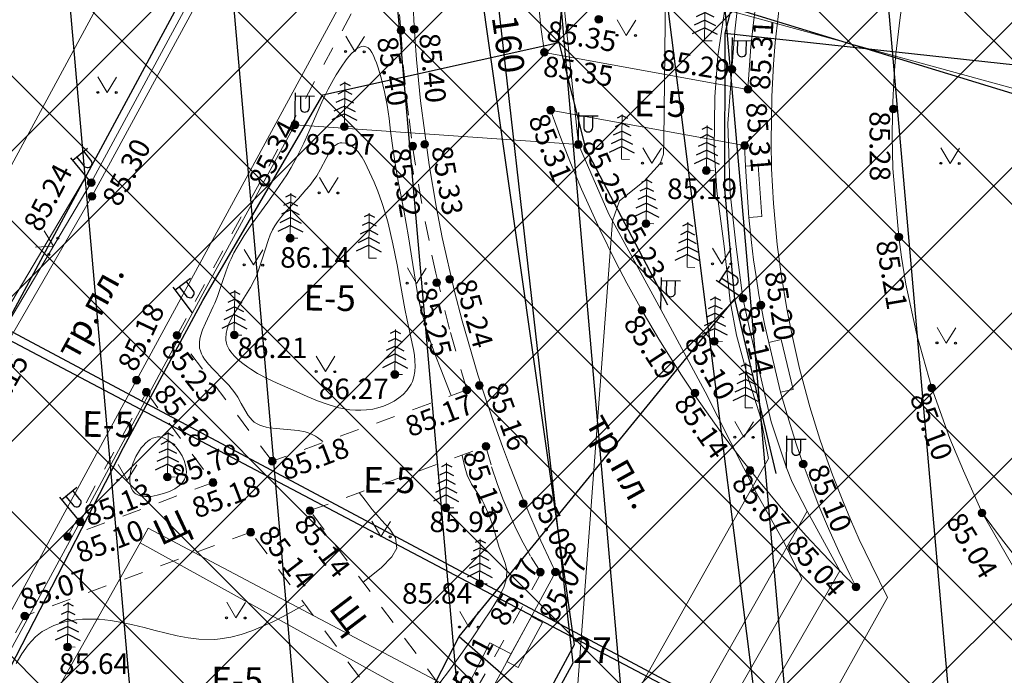
# Model space of a CAD drawing. Units: millimetres. Extents: x 0 to 2209409, y 0 to 405263.
# Drawn here: x 2209138 to 2209176, y 404977 to 405003 of the extents above; entities that cross this region are included whole.
import ezdxf

# ---------------------------------------------------------------- set-up
doc = ezdxf.new("R2010")
doc.units = ezdxf.units.MM
doc.linetypes.add('g5_01_5x1_5', pattern=[1.5, 0.75, -0.75])
for name, color, linetype in [('03_Здания и строения', 7, 'Continuous'), ('06_Инженерно-технические сооружения', 7, 'Continuous'), ('07_Объекты электропередачи', 7, 'Continuous'), ('08_Поребрики', 7, 'Continuous'), ('10_Границы покрытий и угодий', 7, 'Continuous'), ('12_Рельеф', 7, 'Continuous'), ('13_Растительность', 7, 'Continuous'), ('18_Зарамочное оформление', 7, 'Continuous'), ('19_Горизонтали', 7, 'Continuous'), ('31_Водопровод', 7, 'Continuous'), ('33_Газопровод', 7, 'Continuous'), ('36_Слаботочные кабели', 7, 'Continuous'), ('37_Кабель низкого напряжения', 7, 'Continuous'), ('44_Крышки колодцев', 7, 'Continuous'), ('POINTS', 254, 'Continuous'), ('T', 1, 'Continuous')]:
    doc.layers.add(name, color=color, linetype=linetype)
doc.layers.add('61_Отметки высоты поверхности4', color=7, linetype='Continuous', lineweight=20)
doc.styles.add('LIKE11', font='bm431.shx')
doc.styles.add('LIKE17', font='d431.shx')
doc.styles.add('LIKE32', font='peteri.shx')
doc.styles.add('Line_GUGK', font='txt')
doc.styles.get("Standard").update_dxf_attribs({"font": 'arial.ttf'})
doc.linetypes.add('g5_085a', pattern='A,0.001,[19,GUGK_2005.shx,S=1,R=180,X=0,Y=0],0.5,[18,GUGK_2005.shx,S=6,R=180,X=0,Y=0],0.5', length=1.001)
doc.linetypes.add('g5_119_3', pattern='A,4,-1,[31,GUGK_2005.shx,S=0.1,R=0,X=0,Y=0],4,[31,GUGK_2005.shx,S=0.1,R=180,X=0,Y=0],-1', length=10)
doc.linetypes.add('g5_122_g', pattern='A,1,-1,1.5,-0.4,["Г",Line_GUGK,S=1,R=0,X=0,Y=-0.5],-1.5,1.5,-1,4,-1,4,-1,3', length=20.9)
doc.linetypes.add('g5_122_vpg', pattern='A,1,-1,1.5,-0.4,["Впж",Line_GUGK,S=1,R=0,X=0,Y=-0.5],-3.4,1.5,-1,4,-1,4,-1,3', length=22.8)
doc.linetypes.add('g5_133_r', pattern='A,2,[27,GUGK_2005.shx,S=0.4,R=0,X=0,Y=0],2,-1,2,[27,GUGK_2005.shx,S=0.4,R=0,X=0,Y=0],2,-1,2,[27,GUGK_2005.shx,S=0.4,R=0,X=0,Y=0],2,-0.1,["р",Line_GUGK,S=0.8,R=0,X=0,Y=-0.2],-0.8', length=14.9)
doc.linetypes.add('g5_386_1', pattern='A,0,-0.75,[39,GUGK_2005.shx,S=0.5,R=0,X=0.55,Y=0],-0.75', length=1.5)
doc.linetypes.add('g5_397_1', pattern='A,0,-0.625,[39,GUGK_2005.shx,S=0.5,R=0,X=0.5,Y=0],-1.25,[24,GUGK_2005.shx,S=0.5,R=0,X=0.5,Y=0],-0.625', length=2.5)

# ---------------------------------------------------------------- blocks, each defined once
blk = doc.blocks.new('g5_330')
blk.add_hatch(color=0).paths.add_polyline_path([(-0.15, 0, 1), (0.15, 0, 1)])
at = {"color": 0}
blk.add_circle((0, 0), 0.15, dxfattribs=at)
blk = doc.blocks.new('g5_416')
at = {"color": 0, "lineweight": 20}
blk.add_lwpolyline([(0.362, 0.6), (0, 0), (-0.362, 0.6)], dxfattribs=at)
at = {"color": 0}
for centre in [(-0.362, 0), (0.362, 0)]:
    blk.add_circle(centre, 0.0375, dxfattribs=at)
blk = doc.blocks.new('g5_390_5')
at = {"color": 0}
for p, q in [((0, 1.7), (-0.2, 1.6)), ((0, 1.7), (0.2, 1.6)), ((0, 1.4), (-0.272, 1.264)), ((0, 1.4), (0.272, 1.264)), ((0, 0.8), (-0.416, 0.592)), ((0, 1.1), (-0.344, 0.928)), ((0, 1.1), (0.344, 0.928)), ((0, 0.8), (0.416, 0.592)), ((0, 0.5), (-0.488, 0.256)), ((0, 0.5), (0.488, 0.256))]:
    blk.add_line(p, q, dxfattribs=at)
at = {"color": 0, "lineweight": 20}
blk.add_lwpolyline([(0.3, 0), (0, 0), (0, 1.75)], dxfattribs=at)
blk = doc.blocks.new('g5_110_1')
at = {"color": 0}
for p, q in [((0, 0), (0, 1.25)), ((0, 1.125), (0.75, 1.125))]:
    blk.add_line(p, q, dxfattribs=at)
blk.add_lwpolyline([(0.2, 1.125), (0.2, 0.682, 1.040016), (0.55, 0.682), (0.55, 1.125)], format="xyb", dxfattribs=at)
blk = doc.blocks.new('T8389678F6D1E4489AE68D2317B0A33')
at = {"layer": 'T', "linetype": 'Continuous'}
blk.add_lwpolyline([(2209170.23, 405045.2), (2209155.51, 405018.14), (2209155.03, 405017.26), (2209159.49, 404977.95), (2209148.02, 404957.01), (2209147.56, 404956.17), (2209133.85, 404935.25), (2209134.82, 404934.73), (2209192.76, 404903.61), (2209193.7, 404903.11), (2209205.39, 404917.13), (2209205.55, 404917.56), (2209219.14, 404952.76), (2209245.35, 404966.34), (2209246.24, 404966.8), (2209261.8, 404995.65), (2209256.7, 405029.45)], dxfattribs=at)
at = {"layer": 'POINTS'}
blk.add_text('27', height=1, dxfattribs=at).set_placement((2209159.49, 404977.95))
at = {"layer": 'T', "flags": 1}
for tag in ['Адрес (описание местоположения)', 'Тип объекта', 'Кадастровый номер, обозначение, учетный номер объекта', 'Вид объекта недвижимости', 'Назначение объекта', 'Кадастровый номер квартала', 'Кадастровая стоимость']:
    blk.add_attdef(tag, (0, 0), '', height=0.2, dxfattribs=at)

msp = doc.modelspace()

# ---------------------------------------------------------------- hatches: boundary and pattern name
at = {"layer": '18_Зарамочное оформление', "linetype": 'Continuous', "lineweight": 20}
h = msp.add_hatch(dxfattribs=at)
h.set_pattern_fill('ANSI37', color=24, scale=1.26, style=0)
h.paths.add_polyline_path([(2208820.841, 404935.798), (2208862.307, 405011.885), (2209002.583, 405097.601), (2209065.514, 405080.091), (2209103.013, 405149.963), (2209337.9, 405024.125), (2209183.998, 404740.163)])
at = {"layer": '44_Крышки колодцев'}
h = msp.add_hatch(dxfattribs=at)
h.set_pattern_fill('ANSI31', color=3, scale=2, angle=50)
h.paths.add_polyline_path([(2208940.125, 404865.586), (2209232.128, 404818.474), (2209344.69, 405026.16), (2209100.965, 405156.733), (2209063, 405085.98), (2209001.83, 405103), (2208856.85, 405014.41), (2208812.99, 404933.93), (2208940.125, 404865.586)])

# ---------------------------------------------------------------- linework, layer by layer
at = {"layer": '06_Инженерно-технические сооружения', "color": 7, "linetype": 'Continuous', "lineweight": 20, "elevation": 84.863, "flags": 128}
msp.add_lwpolyline([(2209176.618, 404981.753), (2209175.427, 404983.797), (2209174.704, 404985.436), (2209174.176, 404986.702), (2209173.464, 404988.661), (2209172.891, 404990.732), (2209172.463, 404992.709), (2209172.287, 404993.766), (2209172.184, 404994.552), (2209171.954, 404997.223), (2209171.924, 404998.483), (2209171.932, 404999.343), (2209171.945, 404999.798), (2209171.985, 405000.608), (2209172.028, 405001.218), (2209172.067, 405001.674), (2209172.22, 405003.003), (2209172.32, 405003.689)], dxfattribs=at)
at = {"layer": '06_Инженерно-технические сооружения', "color": 7, "linetype": 'Continuous', "lineweight": 20, "flags": 128}
for points, elevation in [([(2209166.702, 404997.343), (2209166.843, 404995.348), (2209166.344, 404995.313), (2209166.206, 404997.308)], 0), ([(2209167.606, 404990.558), (2209168.068, 404988.612), (2209167.581, 404988.497), (2209167.122, 404990.444)], 0), ([(2209158.311, 404979.527), (2209157.356, 404977.77), (2209156.917, 404978.009), (2209157.874, 404979.765)], 85.085)]:
    msp.add_lwpolyline(points, close=True, dxfattribs=dict(at, elevation=elevation))
at = {"layer": '08_Поребрики', "color": 7, "linetype": 'Continuous', "lineweight": 20}
for points, elevation in [([(2209096.127, 404913.838), (2209113.102, 404945.135), (2209121.79, 404961.207), (2209131.335, 404978.798), (2209135.944, 404987.81), (2209140.756, 404996.13), (2209145.63, 405005.125), (2209150.392, 405013.9), (2209155.137, 405022.668), (2209159.816, 405031.425)], 84.466), ([(2209117.522, 404942.972), (2209123.974, 404954.874), (2209130.98, 404967.783), (2209135.664, 404976.414), (2209142.494, 404988.97), (2209153.267, 405008.841)], 85.205), ([(2209158.813, 404981.495), (2209158.643, 404981.848), (2209158.243, 404982.717), (2209158.053, 404983.143), (2209157.806, 404983.713), (2209157.43, 404984.61), (2209157.015, 404985.658), (2209156.742, 404986.382), (2209156.326, 404987.545), (2209156.03, 404988.427), (2209155.789, 404989.18), (2209155.176, 404991.288), (2209154.88, 404992.431), (2209154.403, 404994.523), (2209154.162, 404995.747), (2209153.887, 404997.356), (2209153.553, 404999.854), (2209153.397, 405001.468), (2209153.332, 405002.343), (2209153.291, 405003.007), (2209153.239, 405004.165)], 85.015), ([(2209138.035, 404943.192), (2209158.812, 404981.494)], 85.085)]:
    msp.add_lwpolyline(points, dxfattribs=dict(at, elevation=elevation))
at = {"layer": '08_Поребрики', "color": 7, "linetype": 'Continuous', "lineweight": 20, "elevation": 0}
for points in [[(2209168.077, 405010.389), (2209167.778, 405009.358), (2209167.51, 405008.342), (2209167.296, 405007.446), (2209167.068, 405006.306), (2209166.712, 405004.337), (2209166.712, 405004.337), (2209166.51, 405002.797), (2209166.425, 405001.954), (2209166.328, 405000.697), (2209166.306, 405000.301), (2209158.381, 405001.742), (2209158.239, 405002.719), (2209158.157, 405003.572), (2209158.108, 405004.77), (2209158.164, 405006.396), (2209158.269, 405007.386)], [(2209158.62, 404999.491), (2209166.178, 404998.112), (2209166.206, 404997.308), (2209166.344, 404995.313), (2209166.444, 404994.333), (2209166.53, 404993.66), (2209166.623, 404993.01), (2209166.738, 404992.301), (2209166.81, 404991.893), (2209166.963, 404991.097), (2209167.122, 404990.444), (2209167.581, 404988.497), (2209167.855, 404987.543), (2209168.189, 404986.484), (2209168.459, 404985.701), (2209168.727, 404984.965), (2209169.075, 404984.073), (2209169.446, 404983.186), (2209169.847, 404982.29), (2209170.271, 404981.402), (2209170.517, 404980.91), (2209170.34, 404981.083), (2209170.098, 404981.322), (2209169.884, 404981.537), (2209169.501, 404981.928), (2209169.214, 404982.227), (2209168.579, 404982.907), (2209168.054, 404983.489), (2209167.604, 404984.003), (2209166.781, 404984.983), (2209166.085, 404985.856), (2209165.448, 404986.691), (2209165.009, 404987.29), (2209164.321, 404988.269), (2209163.723, 404989.162), (2209162.837, 404990.573), (2209162.179, 404991.696), (2209161.597, 404992.749), (2209161.155, 404993.595), (2209160.543, 404994.835), (2209159.83, 404996.406), (2209159.397, 404997.442), (2209158.979, 404998.508), (2209158.769, 404999.076)]]:
    msp.add_lwpolyline(points, close=True, dxfattribs=at)
at = {"layer": '10_Границы покрытий и угодий', "color": 7, "linetype": 'g5_01_5x1_5', "lineweight": 20}
for points, elevation in [([(2209152.622, 405006.496), (2209152.636, 405005.538), (2209152.683, 405004.153), (2209152.731, 405003.221), (2209152.794, 405002.607), (2209152.88, 405001.246), (2209153.002, 405000.036), (2209153.107, 404999.149), (2209153.248, 404998.089), (2209153.48, 404996.591), (2209153.738, 404995.151), (2209154.001, 404993.847), (2209154.156, 404993.138), (2209154.501, 404991.687), (2209154.723, 404990.825), (2209155.16, 404989.258), (2209155.359, 404988.592), (2209147.779, 404985.814), (2209144.066, 404990.715)], 0), ([(2209142.876, 404988.502), (2209145.473, 404984.983), (2209139.811, 404982.875)], 85.176), ([(2209156.103, 404986.39), (2209156.324, 404985.6), (2209156.54, 404984.942), (2209156.764, 404984.343), (2209157.003, 404983.77), (2209157.229, 404983.276), (2209157.479, 404982.774), (2209157.865, 404982.071), (2209158.255, 404981.463), (2209155.167, 404975.914), (2209149.248, 404983.888)], 0), ([(2209146.941, 404983.047), (2209138.142, 404979.779), (2209136, 404975.921), (2209141.284, 404966.89), (2209147.72, 404971.348), (2209152.978, 404975)], 85.072)]:
    msp.add_lwpolyline(points, close=True, dxfattribs=dict(at, elevation=elevation))
at = {"layer": '12_Рельеф', "color": 7, "linetype": 'g5_085a', "lineweight": 20, "elevation": 84.863}
msp.add_lwpolyline([(2209175.427, 404983.797), (2209176.178, 404982.785), (2209176.733, 404982.089), (2209177.509, 404981.18), (2209178.543, 404980.07), (2209180.356, 404978.361), (2209181.685, 404977.269), (2209182.896, 404976.375), (2209184.155, 404975.537)], dxfattribs=at)
at = {"layer": '13_Растительность', "color": 7, "linetype": 'g5_397_1', "lineweight": 20, "elevation": 84.418}
msp.add_lwpolyline([(2209154.67, 405023.068), (2209149.935, 405014.281), (2209145.182, 405005.542), (2209140.467, 404996.817), (2209135.619, 404988.658), (2209130.9, 404979.144), (2209125.523, 404969.948), (2209121.352, 404961.589), (2209112.824, 404946.619)], dxfattribs=at)
at = {"layer": '13_Растительность', "color": 7, "linetype": 'g5_386_1', "lineweight": 20, "elevation": 85.431}
msp.add_lwpolyline([(2209147.941, 405016.457), (2209110.023, 404946.324)], dxfattribs=at)
at = {"layer": '19_Горизонтали', "color": 42, "linetype": 'Continuous', "lineweight": 20}
for points, elevation in [([(2209149.745, 404986.575), (2209149.538, 404986.742), (2209149.467, 404986.79), (2209149.309, 404986.872), (2209149.185, 404986.92), (2209149.056, 404986.958), (2209148.784, 404987.01), (2209148.501, 404987.041), (2209148.215, 404987.061), (2209147.934, 404987.083), (2209147.665, 404987.117), (2209147.537, 404987.142), (2209147.415, 404987.175), (2209147.299, 404987.217), (2209147.191, 404987.269), (2209147.082, 404987.34), (2209147.002, 404987.409), (2209146.92, 404987.498), (2209146.844, 404987.596), (2209146.706, 404987.817), (2209146.573, 404988.058), (2209146.434, 404988.306), (2209146.325, 404988.475), (2209146.088, 404988.773), (2209145.886, 404988.987), (2209145.48, 404989.394), (2209145.296, 404989.593), (2209145.139, 404989.795), (2209145.075, 404989.898), (2209145.021, 404990.002), (2209144.98, 404990.109), (2209144.952, 404990.219), (2209144.943, 404990.275), (2209144.941, 404990.447), (2209144.956, 404990.566), (2209144.982, 404990.687), (2209145.064, 404990.936), (2209145.174, 404991.191), (2209145.482, 404991.837), (2209145.54, 404991.971), (2209145.641, 404992.229), (2209145.816, 404992.734), (2209145.983, 404993.225), (2209146.107, 404993.545), (2209146.175, 404993.7), (2209146.287, 404993.93), (2209146.41, 404994.157), (2209146.68, 404994.601), (2209146.975, 404995.037), (2209147.608, 404995.904), (2209147.925, 404996.344), (2209148.346, 404996.975), (2209148.517, 404997.26), (2209148.777, 404997.736), (2209149.013, 404998.211), (2209149.211, 404998.646), (2209149.604, 404999.572), (2209149.71, 404999.807), (2209149.826, 405000.051), (2209149.957, 405000.308), (2209150.164, 405000.683), (2209150.275, 405000.872), (2209150.463, 405001.169), (2209150.662, 405001.45), (2209150.763, 405001.577), (2209150.865, 405001.692), (2209150.966, 405001.792), (2209151.066, 405001.874), (2209151.164, 405001.935), (2209151.258, 405001.973), (2209151.348, 405001.984), (2209151.469, 405001.95), (2209151.514, 405001.918), (2209151.588, 405001.839), (2209151.657, 405001.736), (2209151.721, 405001.614), (2209151.78, 405001.478), (2209151.835, 405001.333), (2209151.887, 405001.182), (2209152.018, 405000.753), (2209152.091, 405000.475), (2209152.154, 405000.204), (2209152.207, 404999.939), (2209152.253, 404999.679), (2209152.328, 404999.171), (2209152.39, 404998.672), (2209152.483, 404997.936), (2209152.522, 404997.672), (2209152.607, 404997.16), (2209152.701, 404996.642), (2209152.904, 404995.59), (2209153.091, 404994.556), (2209153.259, 404993.474), (2209153.43, 404992.429), (2209153.534, 404991.912), (2209153.603, 404991.613), (2209153.804, 404990.893), (2209153.969, 404990.39), (2209154.149, 404989.891), (2209154.34, 404989.394), (2209154.741, 404988.405)], 0), ([(2209154.271, 404977.12), (2209154.723, 404977.727), (2209155.188, 404978.375), (2209155.574, 404978.934), (2209155.958, 404979.501), (2209156.306, 404980.023), (2209156.596, 404980.491), (2209156.805, 404980.899), (2209156.909, 404981.24), (2209156.918, 404981.569), (2209156.852, 404981.837), (2209156.743, 404982.109), (2209156.623, 404982.45), (2209156.507, 404982.851), (2209156.381, 404983.257), (2209156.236, 404983.667), (2209156.064, 404984.081), (2209156.026, 404984.16), (2209155.952, 404984.3), (2209155.845, 404984.475), (2209155.706, 404984.671), (2209155.538, 404984.924), (2209155.374, 404985.269), (2209155.262, 404985.634), (2209155.177, 404986.04), (2209155.175, 404986.051)], 85.5), ([(2209151.166, 404984.588), (2209151.403, 404984.3), (2209151.678, 404983.938), (2209152.036, 404983.517), (2209152.361, 404983.167), (2209152.583, 404982.826), (2209152.627, 404982.431), (2209152.441, 404982.086), (2209152.035, 404981.673), (2209151.502, 404981.237), (2209151.316, 404981.102)], 85.5), ([(2209137.808, 404977.927), (2209138.024, 404978.311), (2209138.27, 404978.662), (2209138.555, 404978.969), (2209138.812, 404979.173), (2209139.273, 404979.416), (2209139.695, 404979.552), (2209140.137, 404979.634), (2209140.393, 404979.659), (2209141.033, 404979.656), (2209141.476, 404979.609), (2209141.916, 404979.534), (2209142.354, 404979.438), (2209142.788, 404979.33), (2209143.22, 404979.218), (2209143.649, 404979.108), (2209144.075, 404979.01), (2209144.499, 404978.931), (2209144.919, 404978.879), (2209145.542, 404978.869), (2209145.752, 404978.887), (2209146.165, 404978.956), (2209146.575, 404979.063), (2209146.984, 404979.203), (2209147.391, 404979.371), (2209147.797, 404979.561), (2209148.202, 404979.766), (2209148.606, 404979.983), (2209149.01, 404980.206)], 0)]:
    msp.add_lwpolyline(points, dxfattribs=dict(at, elevation=elevation))
at = {"layer": '19_Горизонтали', "color": 42, "linetype": 'Continuous', "lineweight": 20, "elevation": 0}
for points in [[(2209151.383, 404997.461), (2209151.568, 404997.076), (2209151.744, 404996.684), (2209151.889, 404996.332), (2209152.05, 404995.891), (2209152.177, 404995.493), (2209152.289, 404995.092), (2209152.39, 404994.689), (2209152.48, 404994.283), (2209152.641, 404993.459), (2209152.791, 404992.616), (2209152.948, 404991.75), (2209153.035, 404991.306), (2209153.124, 404990.89), (2209153.233, 404990.399), (2209153.277, 404990.171), (2209153.314, 404989.947), (2209153.338, 404989.726), (2209153.346, 404989.511), (2209153.335, 404989.303), (2209153.3, 404989.103), (2209153.24, 404988.913), (2209153.193, 404988.813), (2209153.028, 404988.569), (2209152.88, 404988.417), (2209152.71, 404988.279), (2209152.522, 404988.157), (2209152.32, 404988.051), (2209152.108, 404987.963), (2209151.89, 404987.892), (2209151.695, 404987.846), (2209151.45, 404987.81), (2209151.232, 404987.797), (2209151.016, 404987.8), (2209150.801, 404987.819), (2209150.588, 404987.852), (2209150.377, 404987.897), (2209150.167, 404987.952), (2209149.959, 404988.017), (2209149.547, 404988.168), (2209149.143, 404988.338), (2209148.589, 404988.583), (2209147.968, 404988.853), (2209147.586, 404989.033), (2209147.205, 404989.236), (2209146.943, 404989.397), (2209146.823, 404989.477), (2209146.635, 404989.614), (2209146.458, 404989.761), (2209146.298, 404989.917), (2209146.163, 404990.08), (2209146.107, 404990.164), (2209146.059, 404990.249), (2209146.017, 404990.349), (2209145.994, 404990.423), (2209145.977, 404990.512), (2209145.969, 404990.602), (2209145.979, 404990.785), (2209146.021, 404990.972), (2209146.09, 404991.163), (2209146.18, 404991.357), (2209146.288, 404991.554), (2209146.409, 404991.754), (2209146.539, 404991.957), (2209146.804, 404992.37), (2209146.931, 404992.579), (2209147.092, 404992.879), (2209147.149, 404993.003), (2209147.237, 404993.216), (2209147.38, 404993.64), (2209147.502, 404994.054), (2209147.628, 404994.447), (2209147.7, 404994.634), (2209147.791, 404994.829), (2209147.877, 404994.982), (2209147.985, 404995.144), (2209148.103, 404995.3), (2209148.231, 404995.452), (2209148.506, 404995.75), (2209148.798, 404996.055), (2209149.094, 404996.38), (2209149.239, 404996.554), (2209149.38, 404996.74), (2209149.516, 404996.938), (2209149.665, 404997.187), (2209149.881, 404997.607), (2209150, 404997.822), (2209150.062, 404997.919), (2209150.126, 404998.007), (2209150.195, 404998.082), (2209150.267, 404998.143), (2209150.345, 404998.188), (2209150.428, 404998.215), (2209150.489, 404998.221), (2209150.615, 404998.206), (2209150.714, 404998.174), (2209150.814, 404998.125), (2209150.912, 404998.064), (2209151.005, 404997.992), (2209151.09, 404997.912), (2209151.129, 404997.87), (2209151.285, 404997.648), (2209151.383, 404997.461)], [(2209143.502, 404986.743), (2209143.596, 404986.704), (2209143.689, 404986.65), (2209143.806, 404986.563), (2209144.019, 404986.367), (2209144.155, 404986.203), (2209144.268, 404986.023), (2209144.352, 404985.839), (2209144.417, 404985.613), (2209144.433, 404985.504), (2209144.437, 404985.398), (2209144.428, 404985.294), (2209144.416, 404985.24), (2209144.365, 404985.106), (2209144.312, 404985.021), (2209144.246, 404984.943), (2209144.169, 404984.87), (2209144.082, 404984.804), (2209143.987, 404984.743), (2209143.774, 404984.636), (2209143.588, 404984.565), (2209143.302, 404984.484), (2209143.063, 404984.444), (2209142.948, 404984.436), (2209142.838, 404984.436), (2209142.733, 404984.446), (2209142.635, 404984.466), (2209142.547, 404984.497), (2209142.468, 404984.54), (2209142.433, 404984.567), (2209142.345, 404984.664), (2209142.301, 404984.744), (2209142.269, 404984.833), (2209142.246, 404984.931), (2209142.235, 404985.036), (2209142.233, 404985.148), (2209142.241, 404985.265), (2209142.258, 404985.385), (2209142.284, 404985.508), (2209142.361, 404985.756), (2209142.468, 404985.998), (2209142.603, 404986.227), (2209142.679, 404986.332), (2209142.76, 404986.428), (2209142.845, 404986.516), (2209142.934, 404986.592), (2209143.025, 404986.656), (2209143.119, 404986.707), (2209143.214, 404986.742), (2209143.31, 404986.761), (2209143.406, 404986.761), (2209143.502, 404986.743)]]:
    msp.add_lwpolyline(points, close=True, dxfattribs=at)
at = {"layer": '31_Водопровод', "color": 4, "linetype": 'g5_122_vpg', "lineweight": 30}
msp.add_lwpolyline([(2209170.23, 405045.2), (2209155.51, 405018.14), (2209155.03, 405017.26), (2209159.49, 404977.95), (2209148.02, 404957.01), (2209147.56, 404956.17), (2209133.85, 404935.25), (2209134.82, 404934.73), (2209192.76, 404903.61), (2209193.7, 404903.11), (2209205.39, 404917.13), (2209205.55, 404917.56), (2209219.14, 404952.76), (2209245.35, 404966.34), (2209246.24, 404966.8), (2209261.8, 404995.65), (2209256.7, 405029.45)], dxfattribs=at)
at = {"layer": '31_Водопровод', "color": 4, "linetype": 'g5_122_vpg', "lineweight": 30, "elevation": 85.78}
msp.add_lwpolyline([(2209155.332, 405018.246), (2209154.197, 405016.165), (2209159.535, 404978.663), (2209147.893, 404957.087)], dxfattribs=at)
at = {"layer": '33_Газопровод', "color": 5, "linetype": 'g5_122_g', "lineweight": 30, "flags": 128}
msp.add_lwpolyline([(2208998.21, 405125), (2209015.25, 405134.7), (2209030.68, 405141.31), (2209039.33, 405146.34), (2209049.4, 405154.26), (2209054.65, 405156.04), (2209056.71, 405156.09), (2209154.6, 405107.05), (2209103.09, 405008.72), (2209186.21, 404964.85)], dxfattribs=at)
at = {"layer": '33_Газопровод', "color": 5, "linetype": 'g5_122_g', "lineweight": 30, "elevation": 0, "flags": 128}
msp.add_lwpolyline([(2209084.037, 405145.212), (2209128.866, 405121.614), (2209150.649, 405109.217), (2209155.469, 405106.63), (2209127.449, 405053.498), (2209112.184, 405025.882), (2209103.681, 405008.808), (2209132.01, 404993.85), (2209186.322, 404964.873)], dxfattribs=at)
at = {"layer": '36_Слаботочные кабели', "color": 1, "linetype": 'g5_133_r', "lineweight": 20, "elevation": 84.45}
msp.add_lwpolyline([(2209158.802, 404965.343), (2209161.029, 404995.178), (2209161.309, 404995.954), (2209162.268, 404996.722), (2209162.89, 404997.414), (2209163.019, 404997.777), (2209163.027, 404998.326), (2209163.101, 405004.063), (2209190.166, 404996.631), (2209206.731, 405005.386)], dxfattribs=at)
at = {"layer": '37_Кабель низкого напряжения', "color": 1, "linetype": 'g5_119_3', "lineweight": 20}
for points, elevation in [([(2209116.869, 404940.053), (2209120.845, 404947.59), (2209125.586, 404956.342), (2209130.417, 404965.212), (2209134.611, 404972.991), (2209140.304, 404983.451), (2209144.677, 404991.594), (2209148.665, 404998.92), (2209159.702, 404998.151), (2209158.806, 405006.776), (2209160.066, 405016.075), (2209163.697, 405026.167)], 0), ([(2209160.372, 404973.927), (2209167.113, 404985.922), (2209166.81, 404987.488), (2209166.316, 404989.055), (2209165.86, 404990.718), (2209165.612, 404992.053), (2209165.378, 404994.187), (2209165.093, 404996.332), (2209164.994, 404997.949), (2209165.012, 405000.005), (2209165.135, 405001.6), (2209165.483, 405003.977), (2209165.69, 405005.614), (2209166.08, 405007.794), (2209166.383, 405009.125), (2209166.905, 405011.019), (2209167.586, 405013.055), (2209168.557, 405015.444), (2209169.384, 405017.175), (2209170.348, 405018.949), (2209171.57, 405020.919), (2209172.81, 405022.676), (2209173.443, 405023.496), (2209174.238, 405023.712)], 0), ([(2209154.933, 405022.924), (2209152.634, 405018.501), (2209152.017, 405017.44), (2209150.198, 405014.138), (2209147.294, 405008.833), (2209145.445, 405005.399), (2209140.728, 404996.669), (2209135.883, 404988.515), (2209131.164, 404979.002), (2209125.787, 404969.806), (2209121.617, 404961.448), (2209116.804, 404952.5), (2209114.687, 404948.85)], 0), ([(2209169.884, 404981.537), (2209168.609, 404983.865), (2209168.035, 404984.996), (2209167.803, 404985.553), (2209167.212, 404987.35), (2209166.393, 404990.871), (2209166.114, 404992.161), (2209165.846, 404994.164), (2209165.609, 404996.262), (2209165.525, 404998.968), (2209165.638, 405000.497), (2209165.684, 405001.077), (2209165.803, 405002.572), (2209165.998, 405004.315)], 0), ([(2209165.949, 404970.109), (2209171.746, 404980.499), (2209171.102, 404981.801), (2209170.646, 404982.762), (2209170.298, 404983.546), (2209170.025, 404984.198), (2209169.601, 404985.285), (2209169.315, 404986.078), (2209169.113, 404986.674), (2209168.723, 404987.933), (2209168.322, 404989.422), (2209168.025, 404990.715), (2209167.821, 404991.753), (2209167.6, 404993.105), (2209167.451, 404994.252), (2209167.302, 404995.858), (2209167.229, 404997.201), (2209167.206, 404998.247), (2209167.232, 405000.023), (2209167.301, 405001.281), (2209167.371, 405002.131), (2209167.569, 405003.826)], 0), ([(2209167.701, 404982.678), (2209166.638, 404984.566), (2209164.641, 404988.521), (2209162.917, 404991.726), (2209160.887, 404995.438), (2209159.702, 404998.151)], 0), ([(2209168.609, 404983.865), (2209162.399, 404972.849)], 0), ([(2209162.399, 404972.849), (2209160.397, 404973.973), (2209142.953, 404983.198), (2209142.636, 404982.639), (2209132.776, 404965.168), (2209127.15, 404955.08), (2209122.143, 404946.107), (2209117.971, 404938.913), (2209117.416, 404937.884)], 0), ([(2209142.636, 404982.639), (2209158.385, 404973.913), (2209165.36, 404969.762), (2209165.062, 404968.993)], 0), ([(2209167.701, 404982.678), (2209168.406, 404981.228), (2209163.987, 404973.483), (2209187.445, 404960.3)], 0), ([(2209184.735, 404962.613), (2209165.441, 404973.827), (2209169.884, 404981.537)], 0), ([(2209123.233, 404934.746), (2209125.688, 404939.061), (2209134.547, 404937.521), (2209138.356, 404945.172), (2209142.442, 404952.73), (2209147.831, 404962.789), (2209152.652, 404971.682), (2209156.255, 404978.739), (2209157.087, 404978.314)], 85.244)]:
    msp.add_lwpolyline(points, dxfattribs=dict(at, elevation=elevation))
at = {"layer": 'T', "color": 7, "linetype": 'Continuous', "lineweight": 30}
for points in [[(2209221.66, 405036.47), (2209200.93, 405041.43), (2209184.49, 405034.62), (2209174.16, 405026.93), (2209165.66, 405014.81), (2209163.09, 405004.29), (2209167.95, 404965.58), (2209198.11, 404949.48), (2209172.63, 404906.48), (2209169.24, 404883.09), (2209192.3, 404867.75), (2209207.72, 404854.46), (2209223.2, 404847.66), (2209216.74, 404836.71), (2209214.59, 404837.88)], [(2209163.09, 405004.29), (2209190.26, 404995.97), (2209207.07, 405005.31)]]:
    msp.add_lwpolyline(points, dxfattribs=at)
at = {"layer": 'T', "linetype": 'Continuous', "lineweight": 30}
for points in [[(2209111.11, 404942.34), (2209159.38, 405031.93)], [(2209116.85, 404937.89), (2209118.14, 404939.71), (2209120.99, 404947.14), (2209130.37, 404963.78), (2209141.99, 404986.35), (2209145.08, 404992.07), (2209149.75, 405000.09), (2209158.94, 405002.13), (2209159.36, 405007.15), (2209160.59, 405015.86), (2209163.86, 405025.7)], [(2209174.81, 405023.87), (2209168.85, 405015.84), (2209165.41, 405002.49), (2209165.4, 404996.41), (2209165.79, 404992.13), (2209167.4, 404985.34)], [(2209165.41, 405002.49), (2209188.88, 404999.93), (2209189.52, 405000.28), (2209191.33, 404998.39), (2209205.18, 404985.99), (2209206.42, 404985.86), (2209206.5, 404993.26), (2209206.53, 405000.5), (2209206.66, 405005.02)], [(2209158.94, 405002.13), (2209159.98, 404998), (2209163.17, 404991.9)], [(2209155.06, 404978.98), (2209165.79, 404992.13)], [(2209176.97, 404912.12), (2209171.06, 404913.31), (2209157.46, 404919.07), (2209144.95, 404926.83), (2209146.16, 404929.02), (2209139.02, 404932.77), (2209132.07, 404935.56), (2209134.06, 404939.77), (2209143.44, 404956.41), (2209155.06, 404978.98), (2209166.14, 404969.32), (2209165.08, 404969.17), (2209166.18, 404969.28), (2209168.65, 404966.63), (2209170.02, 404965.53), (2209181.92, 404958.34)]]:
    msp.add_lwpolyline(points, dxfattribs=at)

# ---------------------------------------------------------------- block references
at = {"layer": '07_Объекты электропередачи', "color": 7, "linetype": 'Continuous', "lineweight": 20}
for p, rotation in [((2209165.684, 405001.077, 0), 359.1802194444444), ((2209148.665, 404998.92, 0), 359.1802194444444), ((2209159.702, 404998.151, 0), 359.1802194444444), ((2209140.726, 404996.669, 0), 39.49420668382245), ((2209166.114, 404992.161, 0), 56.48187491841334), ((2209144.677, 404991.594, 0), 37.32120424922695), ((2209162.917, 404991.726, 0), 359.1802194444444), ((2209167.803, 404985.553, 0), 359.1802194444444), ((2209140.304, 404983.451, 0), 39.68114953256019)]:
    msp.add_blockref('g5_110_1', p, dxfattribs=dict(at, rotation=rotation))
at = {"layer": '13_Растительность', "color": 7, "linetype": 'Continuous', "lineweight": 20}
for name, p, rotation in [('g5_390_5', (2209164.62, 405002.198, 85.202), 359.1802194444444), ('g5_416', (2209161.569, 405002.402, 0), 359.1802194444444), ('g5_416', (2209151, 405001.772, 0), 359.1802194444444), ('g5_416', (2209141.344, 405000.179, 0), 359.1802194444444), ('g5_390_5', (2209150.588, 404998.851, 85.974), 359.1802194444444), ('g5_390_5', (2209161.388, 404997.578, 85.25), 359.1802194444444), ('g5_390_5', (2209164.695, 404997.137, 85.194), 359.1802194444444), ('g5_416', (2209162.565, 404997.419, 0), 359.1802194444444), ('g5_416', (2209174.178, 404997.415, 0), 359.1802194444444), ('g5_416', (2209149.972, 404996.268, -85.369), 359.1802194444444), ('g5_390_5', (2209162.345, 404995.071, 85.226), 359.1802194444444), ('g5_390_5', (2209148.477, 404994.503, 86.137), 359.1802194444444), ('g5_390_5', (2209151.536, 404993.728, 86.336), 359.1802194444444), ('g5_390_5', (2209163.939, 404993.371, 85.178), 359.1802194444444), ('g5_416', (2209139.254, 404994.186, 0), 61.54594360673986), ('g5_416', (2209147.045, 404993.459, -85.369), 359.1802194444444), ('g5_416', (2209165.285, 404993.503, 0), 359.1802194444444), ('g5_416', (2209153.399, 404992.741, -85.369), 359.1802194444444), ('g5_390_5', (2209146.3, 404990.726, 86.215), 359.1802194444444), ('g5_390_5', (2209165.011, 404990.486, 85.099), 359.1802194444444), ('g5_390_5', (2209152.554, 404989.192, 86.27), 359.1802194444444), ('g5_416', (2209174.033, 404990.417, 0), 359.1802194444444), ('g5_416', (2209149.85, 404989.306, -85.369), 359.1802194444444), ('g5_390_5', (2209166.204, 404987.899, 85.059), 359.1802194444444), ('g5_416', (2209166.154, 404986.749, 0), 359.1802194444444), ('g5_390_5', (2209143.698, 404985.202, 85.775), 359.1802194444444), ('g5_416', (2209142.132, 404985.075, 0), 359.1802194444444), ('g5_390_5', (2209154.548, 404983.997, 85.924), 359.1802194444444), ('g5_416', (2209152.012, 404982.875, -85.369), 359.1802194444444), ('g5_390_5', (2209155.857, 404981.038, 85.843), 359.1802194444444), ('g5_390_5', (2209139.807, 404978.576, 85.644), 359.1802194444444), ('g5_416', (2209146.364, 404979.71, -85.369), 359.1802194444444), ('g5_416', (2209155.439, 404979.348, -85.369), 359.1802194444444)]:
    msp.add_blockref(name, p, dxfattribs=dict(at, rotation=rotation))
at = {"layer": '61_Отметки высоты поверхности4', "color": 7, "linetype": 'Continuous', "lineweight": 20, "rotation": 359.9998194444444}
for p in [(2209160.499, 405003.031, 85.347), (2209152.794, 405002.607, 85.404), (2209153.307, 405002.639, 85.4), (2209158.381, 405001.742, 85.345), (2209165.684, 405001.077, 85.291), (2209166.306, 405000.301, 85.309), (2209171.97, 404999.538, 85.282), (2209158.62, 404999.491, 85.312), (2209148.665, 404998.92, 85.343), (2209150.588, 404998.851, 85.974), (2209153.248, 404998.089, 85.323), (2209153.713, 404998.162, 85.33), (2209159.702, 404998.151, 85.247), (2209166.178, 404998.112, 85.311), (2209164.683, 404997.138, 85.194), (2209140.728, 404996.669, 85.241), (2209140.756, 404996.13, 85.3), (2209162.333, 404995.071, 85.226), (2209172.184, 404994.552, 85.208), (2209148.477, 404994.503, 86.137), (2209154.185, 404992.774, 85.25), (2209154.69, 404992.896, 85.236), (2209166.114, 404992.161, 85.136), (2209166.81, 404991.893, 85.204), (2209162.179, 404991.696, 85.189), (2209144.066, 404990.715, 85.235), (2209146.3, 404990.726, 86.215), (2209164.999, 404990.486, 85.099), (2209152.554, 404989.192, 86.27), (2209142.494, 404988.97, 85.182), (2209155.849, 404988.763, 85.162), (2209142.876, 404988.502, 85.176), (2209155.359, 404988.592, 85.166), (2209164.248, 404988.474, 85.136), (2209173.464, 404988.661, 85.102), (2209156.103, 404986.39, 85.126), (2209147.779, 404985.814, 85.177), (2209168.459, 404985.701, 85.101), (2209166.389, 404985.45, 85.07), (2209143.698, 404985.202, 85.775), (2209145.473, 404984.983, 85.179), (2209157.553, 404984.163, 85.083), (2209149.248, 404983.888, 85.141), (2209154.548, 404983.997, 85.924), (2209175.427, 404983.797, 85.04), (2209140.304, 404983.451, 85.13), (2209146.941, 404983.047, 85.136), (2209139.811, 404982.875, 85.099), (2209158.218, 404981.491, 85.072), (2209158.812, 404981.494, 85.068), (2209155.857, 404981.038, 85.843), (2209170.517, 404980.91, 85.036), (2209138.142, 404979.779, 85.072), (2209139.807, 404978.576, 85.644)]:
    msp.add_blockref('g5_330', p, dxfattribs=at)
at = {"layer": 'T'}
msp.add_blockref('T8389678F6D1E4489AE68D2317B0A33', (0, 0), dxfattribs=at)

# ---------------------------------------------------------------- texts
at = {"layer": '03_Здания и строения', "color": 7, "linetype": 'Continuous', "lineweight": 15, "style": 'LIKE11'}
for rotation, p in [(61.2427, (2209140.158, 404989.703, 0)), (299.154, (2209159.967, 404987.311, 0))]:
    msp.add_text('тр.пл.', height=1, rotation=rotation, dxfattribs=at).set_placement(p)
at = {"layer": '10_Границы покрытий и угодий', "color": 7, "linetype": 'Continuous', "lineweight": 15, "style": 'LIKE11'}
for rotation, p in [(25.129, (2209143.443, 404982.507, 0)), (307.3059, (2209149.947, 404980.085, 0))]:
    msp.add_text('Щ', height=1, rotation=rotation, dxfattribs=at).set_placement(p)
at = {"layer": '13_Растительность', "color": 7, "linetype": 'Continuous', "lineweight": 15, "style": 'LIKE11'}
for p in [(2209161.859, 404999.253, 0), (2209148.993, 404991.69, 0), (2209140.362, 404986.768, -84.825), (2209151.309, 404984.594, -84.825), (2209145.39, 404976.807, -84.825)]:
    msp.add_text('Е-5', height=1, rotation=359.1802, dxfattribs=at).set_placement(p)
at = {"layer": '31_Водопровод', "color": 7, "linetype": 'Continuous', "lineweight": 15, "style": 'LIKE32'}
msp.add_text('плм 160', height=1, rotation=278.1116, dxfattribs=at).set_placement((2209155.913, 405006.009, -171.559))
at = {"layer": '61_Отметки высоты поверхности4', "color": 7, "linetype": 'Continuous', "lineweight": 15, "style": 'LIKE17'}
for s, rotation, p in [('85.35', 350.5143, (2209158.425, 405002.196, 170.729)), ('85.31', 86.9898, (2209167.163, 405000.263, 170.692)), ('85.40', 275.6831, (2209153.497, 405002.449, 85.768)), ('85.40', 279.5974, (2209151.849, 405002.284, 170.787)), ('85.35', 350.9197, (2209158.293, 405000.827, 170.728)), ('85.29', 350.5143, (2209162.84, 405001.08, 170.674)), ('85.31', 274.4619, (2209166.226, 404999.769, 170.694)), ('85.31', 291.8374, (2209157.735, 404999.148, 170.695)), ('85.28', 270.3002, (2209171.041, 404999.449, 170.665)), ('85.34', 62.3564, (2209147.52, 404996.401, 85.205)), ('85.97', 359.9998, (2209149.056, 404997.761, 171.357)), ('85.30', 62.3655, (2209141.824, 404995.679, 170.683)), ('85.25', 293.8588, (2209159.806, 404998.188, 341.325)), ('85.32', 279.74, (2209152.327, 404997.949, 170.706)), ('85.33', 279.74, (2209153.976, 404998.026, 170.713)), ('85.24', 62.3687, (2209138.76, 404994.694, 0)), ('85.19', 359.9998, (2209163.158, 404996.029, 170.576)), ('85.23', 299.4876, (2209161.108, 404995.19, 170.608)), ('85.21', 279.6731, (2209171.285, 404994.358, 170.59)), ('86.14', 359.9998, (2209148.088, 404993.353, 171.52)), ('85.20', 279.0058, (2209166.947, 404993.158, 170.587)), ('85.24', 285.8173, (2209154.891, 404992.776, 170.619)), ('85.25', 284.1812, (2209153.346, 404992.467, 170.633)), ('85.18', 64.8931, (2209142.452, 404989.246, 85.36)), ('85.14', 283.5119, (2209165.915, 404991.769, 170.519)), ('85.19', 303.0896, (2209161.425, 404991.186, 170.572)), ('85.23', 307.9693, (2209143.413, 404990.161, 170.617)), ('86.21', 359.9998, (2209146.423, 404989.832, 171.597)), ('85.10', 299.7614, (2209163.802, 404990.47, 170.481)), ('85.15', 60.7769, (2209137.001, 404987.329, 170.533)), ('86.27', 359.9998, (2209149.592, 404988.233, 171.652)), ('85.18', 307.2542, (2209143.126, 404988.427, 170.559)), ('85.16', 290.0002, (2209156.097, 404988.705, 0)), ('85.17', 20.9454, (2209153.155, 404986.74, 170.549)), ('85.14', 304.9491, (2209163.387, 404988.056, 170.519)), ('85.10', 290.8109, (2209172.594, 404988.311, 170.485)), ('85.18', 20.9454, (2209148.303, 404985.054, 170.56)), ('85.78', 21.2397, (2209144.059, 404984.813, 171.158)), ('85.13', 289.1636, (2209155.179, 404986.088, 170.509)), ('85.10', 292.4954, (2209168.598, 404985.481, 170.484)), ('85.18', 20.9059, (2209144.845, 404983.568, 170.562)), ('85.07', 310.9343, (2209165.624, 404984.92, 170.453)), ('85.13', 21.2397, (2209140.646, 404983.261, 170.513)), ('85.08', 294.993, (2209157.819, 404984.36, 86.016)), ('85.14', 307.4058, (2209148.588, 404983.352, 170.523)), ('85.92', 359.9998, (2209153.901, 404983.051, 171.307)), ('85.04', 301.0429, (2209173.989, 404983.491, 170.423)), ('85.10', 21.2397, (2209140.321, 404981.832, 170.482)), ('85.14', 307.6927, (2209147.196, 404982.918, 170.519)), ('85.04', 311.5564, (2209167.755, 404982.493, 0)), ('85.07', 61.7217, (2209156.898, 404979.321, 170.455)), ('85.07', 62.3416, (2209158.829, 404979.481, 86)), ('85.07', 18.7447, (2209138.137, 404980.011, 170.455)), ('85.84', 359.9998, (2209152.836, 404980.263, 0)), ('85.01', 62.3416, (2209155.167, 404976.289, 170.39)), ('85.64', 359.9998, (2209139.477, 404977.524, 171.027))]:
    msp.add_text(s, height=0.8, rotation=rotation, dxfattribs=at).set_placement(p)

doc.saveas('drawing.dxf')
